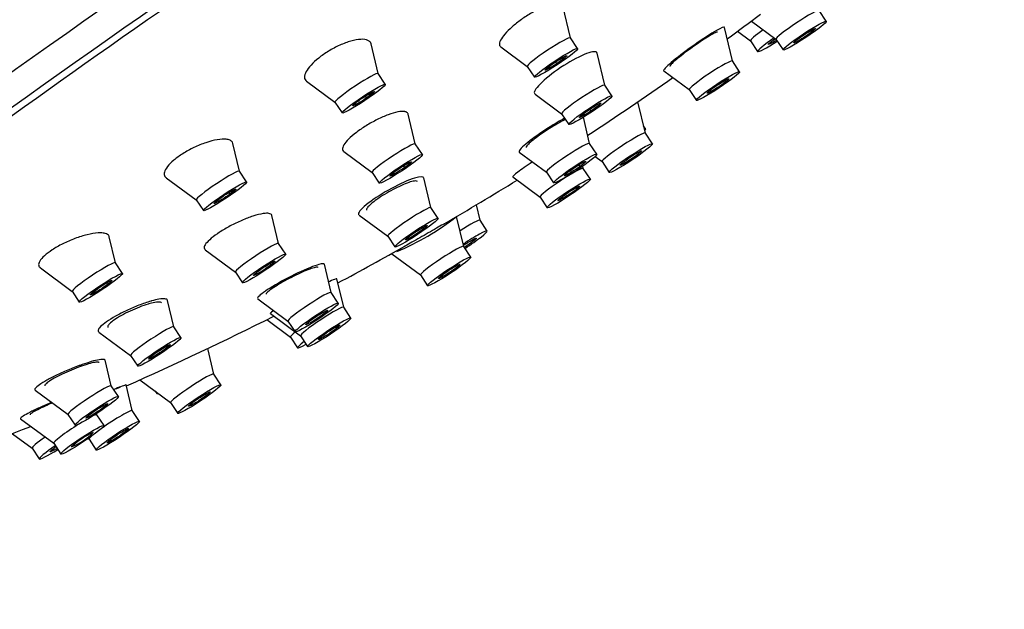
# Model space of a CAD drawing. Units: inches. Extents: x -438 to -51, y -64 to 511.
# Drawn here: x -110 to -72, y 96 to 119 of the extents above; entities that cross this region are included whole.
import ezdxf

# ---------------------------------------------------------------- set-up
doc = ezdxf.new("R2010")
doc.units = ezdxf.units.IN
for name, color, linetype in [('Default', 7, 'Continuous'), ('SDCBLC0004', 7, 'Continuous'), ('SDCBLC0005', 7, 'Continuous'), ('SDCBLC0006', 7, 'Continuous')]:
    doc.layers.add(name, color=color, linetype=linetype)

# ---------------------------------------------------------------- blocks, each defined once
blk = doc.blocks.new('SE3')
at = {"layer": 'SDCBLC0004', "color": 7, "linetype": 'Continuous', "ltscale": 25.4}
for p, q in [((-88.961, 118.164), (-89.254, 119.394)), ((-79.089, 118.801), (-79.364, 119.217)), ((-82.71, 117.271), (-83.019, 118.564)), ((-81.978, 118.811), (-81.031, 118.112)), ((-88.687, 117.75), (-88.961, 118.165)), ((-82.515, 118.419), (-82.014, 118.049)), ((-96.382, 116.785), (-96.655, 117.93)), ((-91.652, 117.815), (-90.629, 117.06)), ((-82.014, 118.05), (-81.739, 117.635)), ((-81.031, 118.113), (-80.757, 117.698)), ((-87.637, 116.339), (-87.931, 117.573)), ((-90.629, 117.062), (-90.354, 116.646)), ((-89.493, 117.165), (-89.54, 117.237)), ((-82.436, 116.857), (-82.711, 117.272)), ((-96.108, 116.371), (-96.383, 116.786)), ((-85.36, 116.892), (-84.378, 116.168)), ((-99.144, 116.488), (-98.05, 115.681)), ((-87.363, 115.925), (-87.637, 116.34)), ((-96.828, 115.844), (-96.873, 115.914)), ((-90.329, 115.992), (-89.305, 115.235)), ((-84.379, 116.169), (-84.104, 115.753)), ((-98.051, 115.682), (-97.776, 115.267)), ((-86.072, 114.492), (-86.359, 115.697)), ((-94.949, 114.076), (-95.221, 115.22)), ((-89.305, 115.237), (-89.03, 114.821)), ((-88.169, 115.34), (-88.216, 115.411)), ((-88.221, 114.089), (-88.463, 115.101)), ((-86.06, 114.65), (-86.137, 114.767)), ((-85.797, 114.078), (-86.072, 114.493)), ((-101.731, 113.019), (-101.986, 114.086)), ((-94.674, 113.661), (-94.949, 114.077)), ((-87.947, 113.675), (-88.222, 114.091)), ((-97.71, 113.779), (-96.617, 112.972)), ((-90.934, 113.757), (-89.889, 112.986)), ((-95.353, 113.164), (-95.396, 113.232)), ((-88.586, 113.205), (-88.627, 113.271)), ((-88.467, 113.128), (-88.489, 113.218)), ((-88.01, 113.588), (-87.74, 113.389)), ((-87.74, 113.39), (-87.465, 112.974)), ((-101.457, 112.605), (-101.732, 113.02)), ((-96.617, 112.973), (-96.342, 112.558)), ((-89.89, 112.987), (-89.615, 112.571)), ((-88.193, 112.714), (-88.468, 113.129)), ((-104.558, 112.77), (-103.399, 111.915)), ((-94.345, 111.616), (-94.619, 112.762)), ((-91.188, 112.801), (-90.135, 112.024)), ((-102.096, 112.135), (-102.137, 112.201)), ((-103.4, 111.916), (-103.125, 111.501)), ((-92.45, 111.128), (-92.592, 111.724)), ((-90.136, 112.025), (-89.861, 111.61)), ((-89.249, 111.973), (-89.288, 112.03)), ((-97.115, 111.325), (-96.013, 110.512)), ((-94.071, 111.202), (-94.346, 111.617)), ((-100.222, 110.236), (-100.478, 111.309)), ((-93.079, 110.122), (-93.353, 111.27)), ((-92.176, 110.713), (-92.451, 111.129)), ((-94.638, 110.785), (-94.673, 110.844)), ((-106.518, 109.49), (-106.757, 110.494)), ((-99.948, 109.822), (-100.223, 110.237)), ((-96.014, 110.513), (-95.739, 110.098)), ((-103.054, 109.991), (-101.89, 109.132)), ((-95.859, 109.838), (-94.747, 109.018)), ((-92.805, 109.707), (-93.08, 110.123)), ((-106.244, 109.076), (-106.519, 109.491)), ((-100.514, 109.405), (-100.549, 109.464)), ((-98.193, 108.344), (-98.452, 109.43)), ((-109.413, 109.292), (-108.186, 108.386)), ((-101.891, 109.133), (-101.616, 108.718)), ((-106.81, 108.66), (-106.845, 108.718)), ((-97.709, 107.773), (-97.97, 108.865)), ((-94.748, 109.019), (-94.473, 108.604)), ((-108.187, 108.388), (-107.912, 107.972)), ((-97.919, 107.93), (-98.194, 108.345)), ((-104.264, 107.02), (-104.507, 108.04)), ((-101.02, 108.096), (-99.861, 107.24)), ((-100.539, 107.527), (-99.377, 106.67)), ((-97.435, 107.359), (-97.71, 107.775)), ((-100.675, 107.296), (-99.764, 106.624)), ((-99.861, 107.242), (-99.587, 106.826)), ((-107.155, 106.819), (-105.932, 105.917)), ((-103.99, 106.606), (-104.265, 107.021)), ((-99.765, 106.625), (-99.49, 106.21)), ((-99.378, 106.671), (-99.103, 106.255)), ((-104.47, 106.258), (-104.495, 106.3)), ((-102.72, 105.198), (-102.955, 106.184)), ((-106.68, 104.744), (-106.915, 105.73)), ((-105.933, 105.918), (-105.658, 105.502)), ((-105.578, 104.973), (-104.388, 104.095)), ((-102.446, 104.784), (-102.721, 105.199)), ((-109.61, 104.571), (-108.348, 103.64)), ((-106.406, 104.33), (-106.681, 104.745)), ((-105.868, 103.786), (-106.104, 104.777)), ((-104.982, 104.533), (-104.927, 104.45)), ((-105.594, 103.372), (-105.869, 103.787)), ((-104.389, 104.096), (-104.114, 103.68)), ((-110.177, 103.468), (-108.901, 102.526)), ((-108.349, 103.641), (-108.074, 103.226)), ((-107.233, 103.629), (-107.243, 103.673)), ((-106.958, 103.215), (-107.233, 103.631)), ((-110.493, 102.898), (-109.732, 102.336)), ((-107.572, 102.709), (-107.536, 102.682)), ((-107.537, 102.683), (-107.262, 102.268)), ((-109.733, 102.338), (-109.458, 101.922)), ((-108.901, 102.527), (-108.626, 102.111))]:
    blk.add_line(p, q, dxfattribs=at)
for centre, radius, start, end in [((-99.432, 118.996), 9.826, 292.5858, 308.2033), ((-109.212, 104.804), 2.617, 292.5286, 314.5586), ((-106.373, 100.522), 2.617, 112.5286, 134.5586)]:
    blk.add_arc(centre, radius, start, end, dxfattribs=at)
for centre, major_axis, start_param, end_param in [((-80.198, 118.665), (-0.834, -0.552), 3.141593, 6.283185), ((-89.795, 117.613), (-0.834, -0.552), 3.141593, 6.283185), ((-81.18, 118.602), (-0.834, -0.552), 5.074714, 6.283185), ((-80.906, 118.186), (0.834, 0.552), 1.745619, 4.566299), ((-83.545, 116.721), (-0.834, -0.552), 3.141593, 6.283185), ((-97.217, 116.234), (-0.834, -0.552), 3.141593, 6.283185), ((-88.471, 115.788), (-0.834, -0.552), 3.141593, 6.283185), ((-86.906, 113.942), (-0.834, -0.552), 3.141593, 6.283185), ((-86.893, 114.098), (0.834, 0.552), 0, 0.29234), ((-86.893, 114.098), (0.834, 0.552), 5.928108, 6.283185), ((-95.783, 113.525), (-0.834, -0.552), 3.141593, 6.283185), ((-89.056, 113.539), (-0.834, -0.552), 3.141593, 6.283185), ((-102.566, 112.468), (-0.834, -0.552), 3.141593, 6.283185), ((-89.302, 112.577), (-0.834, -0.552), 3.141593, 6.283185), ((-95.18, 111.065), (-0.834, -0.552), 3.141593, 6.283185), ((-93.285, 110.577), (-0.834, -0.552), 3.141593, 4.580401), ((-93.01, 110.161), (0.834, 0.552), 0, 1.621054), ((-93.01, 110.161), (0.834, 0.552), 4.632646, 6.283185), ((-101.057, 109.685), (-0.834, -0.552), 3.141593, 6.283185), ((-93.914, 109.571), (-0.834, -0.552), 3.141593, 6.283185), ((-107.353, 108.939), (-0.834, -0.552), 3.141593, 6.283185), ((-99.027, 107.793), (-0.834, -0.552), 3.141593, 6.283185), ((-98.544, 107.223), (-0.834, -0.552), 3.141593, 6.283185), ((-105.099, 106.47), (-0.834, -0.552), 3.141593, 6.283185), ((-98.931, 107.177), (-0.834, -0.552), 5.535078, 6.283185), ((-98.656, 106.762), (0.834, 0.552), 2.280869, 4.002316), ((-103.555, 104.648), (-0.834, -0.552), 3.141593, 6.283185), ((-107.515, 104.193), (-0.834, -0.552), 3.141593, 6.283185), ((-104.093, 105.002), (0.834, 0.552), 2.901584, 3.444339), ((-106.703, 103.235), (-0.834, -0.552), 3.141593, 5.090156), ((-108.067, 103.079), (-0.834, -0.552), 3.141593, 3.656213), ((-108.067, 103.079), (-0.834, -0.552), 4.505469, 6.283185), ((-108.899, 102.889), (-0.834, -0.552), 5.06131, 6.283185), ((-106.703, 103.235), (-0.834, -0.552), 5.738811, 6.283185), ((-108.624, 102.474), (0.834, 0.552), 1.774044, 4.509141)]:
    blk.add_ellipse(centre, major_axis=major_axis, ratio=0.085853, start_param=start_param, end_param=end_param, dxfattribs=at)
for centre in [(-79.923, 118.249), (-89.52, 117.198), (-83.27, 116.305), (-96.942, 115.819), (-88.196, 115.373), (-86.631, 113.526), (-95.508, 113.11), (-88.781, 113.123), (-102.291, 112.053), (-89.027, 112.162), (-94.905, 110.65), (-100.782, 109.27), (-93.639, 109.156), (-107.078, 108.524), (-98.753, 107.378), (-98.269, 106.807), (-104.824, 106.054), (-103.28, 104.232), (-107.24, 103.778), (-106.428, 102.82), (-107.792, 102.663)]:
    blk.add_ellipse(centre, major_axis=(0.834, 0.552), ratio=0.085853, dxfattribs=at)
for points, knots in [([(-89.255, 119.397), (-89.256, 119.402), (-89.258, 119.408), (-89.26, 119.413), (-89.261, 119.416), (-89.263, 119.42), (-89.264, 119.423), (-89.287, 119.468), (-89.338, 119.494), (-89.414, 119.501), (-89.484, 119.506), (-89.576, 119.495), (-89.684, 119.467), (-89.79, 119.439), (-89.914, 119.395), (-90.045, 119.337), (-90.174, 119.28), (-90.313, 119.208), (-90.451, 119.128), (-90.587, 119.05), (-90.725, 118.961), (-90.854, 118.869), (-90.982, 118.777), (-91.104, 118.681), (-91.211, 118.587), (-91.319, 118.492), (-91.414, 118.398), (-91.489, 118.311), (-91.565, 118.223), (-91.623, 118.14), (-91.659, 118.069), (-91.695, 117.997), (-91.708, 117.934), (-91.698, 117.888), (-91.696, 117.877), (-91.693, 117.867), (-91.688, 117.858), (-91.681, 117.844), (-91.672, 117.832), (-91.66, 117.822)], [0.4708814, 0.4708814, 0.4708814, 0.4708814, 0.4775252, 0.4775252, 0.4775252, 0.4817934, 0.4817934, 0.4817934, 0.541901, 0.541901, 0.541901, 0.597239, 0.597239, 0.597239, 0.6519033, 0.6519033, 0.6519033, 0.7054716, 0.7054716, 0.7054716, 0.758025, 0.758025, 0.758025, 0.8100911, 0.8100911, 0.8100911, 0.862382, 0.862382, 0.862382, 0.9154986, 0.9154986, 0.9154986, 0.9697013, 0.9697013, 0.9697013, 0.9818598, 0.9818598, 0.9818598, 1, 1, 1, 1]), ([(-83.02, 118.57), (-83.028, 118.599), (-83.14, 118.554), (-83.542, 118.323), (-83.843, 118.128), (-84.457, 117.696), (-84.768, 117.462), (-85.216, 117.093), (-85.355, 116.957), (-85.369, 116.903), (-85.368, 116.898), (-85.364, 116.895)], [0.385247, 0.385247, 0.385247, 0.385247, 0.5, 0.5, 0.625, 0.625, 0.75, 0.75, 0.875, 0.875, 0.8944619, 0.8944619, 0.8944619, 0.8944619]), ([(-80.19, 118.114), (-80.106, 118.177), (-79.881, 118.333), (-79.567, 118.519), (-79.462, 118.546), (-79.571, 118.449), (-79.655, 118.385)], [0, 0, 0, 0, 0.250001, 0.500001, 0.750002, 1, 1, 1, 1]), ([(-79.655, 118.385), (-79.739, 118.322), (-79.964, 118.165), (-80.278, 117.98), (-80.384, 117.953), (-80.274, 118.05), (-80.19, 118.114)], [0, 0, 0, 0, 0.250002, 0.500001, 0.750001, 1, 1, 1, 1]), ([(-96.656, 117.93), (-96.656, 117.932), (-96.656, 117.934), (-96.657, 117.936), (-96.668, 117.976), (-96.69, 118.01), (-96.724, 118.036), (-96.739, 118.048), (-96.756, 118.058), (-96.774, 118.067), (-96.842, 118.098), (-96.937, 118.112), (-97.051, 118.106), (-97.16, 118.1), (-97.29, 118.077), (-97.43, 118.037), (-97.566, 117.999), (-97.715, 117.944), (-97.865, 117.876), (-98.009, 117.811), (-98.158, 117.733), (-98.297, 117.648), (-98.432, 117.566), (-98.562, 117.476), (-98.676, 117.385), (-98.789, 117.296), (-98.89, 117.203), (-98.972, 117.115), (-99.054, 117.026), (-99.119, 116.938), (-99.161, 116.86), (-99.205, 116.778), (-99.226, 116.704), (-99.224, 116.642), (-99.222, 116.578), (-99.194, 116.525), (-99.144, 116.488)], [0.427688, 0.427688, 0.427688, 0.427688, 0.4293481, 0.4293481, 0.4293481, 0.4674969, 0.4674969, 0.4674969, 0.4838429, 0.4838429, 0.4838429, 0.5435399, 0.5435399, 0.5435399, 0.6005144, 0.6005144, 0.6005144, 0.6559555, 0.6559555, 0.6559555, 0.709093, 0.709093, 0.709093, 0.7602811, 0.7602811, 0.7602811, 0.8107078, 0.8107078, 0.8107078, 0.8617719, 0.8617719, 0.8617719, 0.9145638, 0.9145638, 0.9145638, 0.9694901, 0.9694901, 0.9694901, 0.9694901]), ([(-81.012, 118.067), (-81.032, 118.055), (-81.155, 117.979), (-81.335, 117.884), (-81.331, 117.93), (-81.162, 118.061), (-81.061, 118.132)], [0.2034518, 0.2034518, 0.2034518, 0.2034518, 0.2500021, 0.5000014, 0.7500007, 1, 1, 1, 1]), ([(-87.932, 117.576), (-87.934, 117.587), (-87.939, 117.596), (-87.998, 117.659), (-88.178, 117.628), (-88.692, 117.411), (-89.027, 117.224), (-89.655, 116.804), (-89.945, 116.573), (-90.317, 116.194), (-90.392, 116.056), (-90.337, 115.998), (-90.334, 115.995), (-90.331, 115.993)], [0.1079835, 0.1079835, 0.1079835, 0.1079835, 0.125, 0.125, 0.25, 0.25, 0.375, 0.375, 0.5, 0.5, 0.625, 0.625, 0.6311355, 0.6311355, 0.6311355, 0.6311355]), ([(-89.548, 117.231), (-89.44, 117.303), (-89.216, 117.44), (-89.059, 117.504), (-89.172, 117.389), (-89.384, 117.237), (-89.493, 117.165)], [0, 0, 0, 0, 0.250002, 0.500001, 0.750001, 1, 1, 1, 1]), ([(-89.493, 117.165), (-89.601, 117.093), (-89.825, 116.956), (-89.982, 116.892), (-89.869, 117.007), (-89.657, 117.159), (-89.548, 117.231)], [0, 0, 0, 0, 0.250001, 0.500001, 0.750002, 1, 1, 1, 1]), ([(-82.853, 116.577), (-82.857, 116.56), (-82.955, 116.469), (-83.287, 116.237), (-83.609, 116.044), (-83.691, 116.018), (-83.687, 116.034)], [0, 0, 0, 0, 0.250002, 0.500001, 0.750001, 1, 1, 1, 1]), ([(-83.687, 116.034), (-83.683, 116.05), (-83.584, 116.141), (-83.252, 116.374), (-82.931, 116.566), (-82.848, 116.593), (-82.853, 116.577)], [0, 0, 0, 0, 0.250001, 0.500001, 0.750002, 1, 1, 1, 1]), ([(-97.056, 115.793), (-96.951, 115.866), (-96.717, 116.016), (-96.497, 116.126), (-96.538, 116.056), (-96.723, 115.916), (-96.828, 115.844)], [0, 0, 0, 0, 0.250002, 0.500001, 0.750001, 1, 1, 1, 1]), ([(-96.828, 115.844), (-96.933, 115.771), (-97.168, 115.621), (-97.387, 115.512), (-97.346, 115.582), (-97.161, 115.721), (-97.056, 115.793)], [0, 0, 0, 0, 0.250001, 0.500001, 0.750002, 1, 1, 1, 1]), ([(-88.224, 115.406), (-88.116, 115.478), (-87.892, 115.615), (-87.735, 115.679), (-87.848, 115.564), (-88.06, 115.412), (-88.169, 115.34)], [0, 0, 0, 0, 0.250002, 0.500001, 0.750001, 1, 1, 1, 1]), ([(-95.222, 115.223), (-95.225, 115.233), (-95.228, 115.242), (-95.233, 115.25), (-95.25, 115.281), (-95.283, 115.303), (-95.331, 115.315), (-95.336, 115.316), (-95.341, 115.317), (-95.346, 115.318), (-95.414, 115.332), (-95.511, 115.327), (-95.626, 115.304), (-95.733, 115.283), (-95.859, 115.246), (-95.994, 115.196), (-96.126, 115.147), (-96.272, 115.083), (-96.417, 115.011), (-96.559, 114.94), (-96.705, 114.859), (-96.843, 114.774), (-96.978, 114.691), (-97.108, 114.601), (-97.223, 114.514), (-97.337, 114.427), (-97.439, 114.34), (-97.52, 114.259), (-97.602, 114.177), (-97.665, 114.1), (-97.706, 114.033), (-97.747, 113.965), (-97.765, 113.906), (-97.76, 113.861), (-97.757, 113.828), (-97.741, 113.802), (-97.715, 113.783)], [0.421389, 0.421389, 0.421389, 0.421389, 0.4331088, 0.4331088, 0.4331088, 0.4775252, 0.4775252, 0.4775252, 0.4817934, 0.4817934, 0.4817934, 0.541901, 0.541901, 0.541901, 0.597239, 0.597239, 0.597239, 0.6519033, 0.6519033, 0.6519033, 0.7054716, 0.7054716, 0.7054716, 0.758025, 0.758025, 0.758025, 0.8100911, 0.8100911, 0.8100911, 0.862382, 0.862382, 0.862382, 0.9154986, 0.9154986, 0.9154986, 0.9529777, 0.9529777, 0.9529777, 0.9529777]), ([(-88.169, 115.34), (-88.277, 115.268), (-88.501, 115.131), (-88.658, 115.067), (-88.545, 115.182), (-88.333, 115.334), (-88.224, 115.406)], [0, 0, 0, 0, 0.250001, 0.500001, 0.750002, 1, 1, 1, 1]), ([(-89.18, 115.064), (-89.249, 115.027), (-89.321, 114.987), (-89.701, 114.766), (-90.042, 114.546), (-90.597, 114.146), (-90.81, 113.968), (-90.942, 113.808), (-90.954, 113.773), (-90.935, 113.759)], [0.2197676, 0.2197676, 0.2197676, 0.2197676, 0.25, 0.25, 0.375, 0.375, 0.5, 0.5, 0.5633238, 0.5633238, 0.5633238, 0.5633238]), ([(-101.987, 114.089), (-101.995, 114.123), (-102.013, 114.153), (-102.04, 114.177), (-102.071, 114.204), (-102.114, 114.224), (-102.167, 114.238), (-102.19, 114.244), (-102.215, 114.248), (-102.241, 114.251), (-102.337, 114.262), (-102.459, 114.256), (-102.596, 114.233), (-102.727, 114.211), (-102.875, 114.172), (-103.029, 114.121), (-103.178, 114.07), (-103.337, 114.005), (-103.49, 113.932), (-103.637, 113.861), (-103.784, 113.78), (-103.918, 113.696), (-104.046, 113.615), (-104.165, 113.529), (-104.266, 113.445), (-104.365, 113.362), (-104.447, 113.278), (-104.508, 113.201), (-104.57, 113.124), (-104.61, 113.05), (-104.627, 112.987), (-104.645, 112.921), (-104.638, 112.864), (-104.609, 112.82), (-104.597, 112.804), (-104.582, 112.788), (-104.564, 112.775)], [0.3950276, 0.3950276, 0.3950276, 0.3950276, 0.4293481, 0.4293481, 0.4293481, 0.4674969, 0.4674969, 0.4674969, 0.4838429, 0.4838429, 0.4838429, 0.5435399, 0.5435399, 0.5435399, 0.6005144, 0.6005144, 0.6005144, 0.6559555, 0.6559555, 0.6559555, 0.709093, 0.709093, 0.709093, 0.7602811, 0.7602811, 0.7602811, 0.8107078, 0.8107078, 0.8107078, 0.8617719, 0.8617719, 0.8617719, 0.9145638, 0.9145638, 0.9145638, 0.9348722, 0.9348722, 0.9348722, 0.9348722]), ([(-86.659, 113.559), (-86.551, 113.631), (-86.327, 113.768), (-86.17, 113.832), (-86.283, 113.717), (-86.495, 113.565), (-86.603, 113.493)], [0, 0, 0, 0, 0.250001, 0.500001, 0.750002, 1, 1, 1, 1]), ([(-95.664, 113.056), (-95.563, 113.127), (-95.326, 113.281), (-95.079, 113.412), (-95.083, 113.366), (-95.252, 113.235), (-95.353, 113.164)], [0, 0, 0, 0, 0.250002, 0.500001, 0.750001, 1, 1, 1, 1]), ([(-90.432, 113.376), (-90.66, 113.225), (-90.858, 113.088), (-91.137, 112.879), (-91.205, 112.815), (-91.191, 112.804)], [0.0282143, 0.0282143, 0.0282143, 0.0282143, 0.125, 0.125, 0.2266208, 0.2266208, 0.2266208, 0.2266208]), ([(-88.976, 113.041), (-88.88, 113.11), (-88.645, 113.267), (-88.372, 113.418), (-88.339, 113.396), (-88.49, 113.275), (-88.586, 113.205)], [0, 0, 0, 0, 0.250002, 0.500001, 0.750001, 1, 1, 1, 1]), ([(-86.603, 113.493), (-86.712, 113.421), (-86.936, 113.284), (-87.093, 113.22), (-86.98, 113.336), (-86.768, 113.487), (-86.659, 113.559)], [0, 0, 0, 0, 0.250002, 0.500001, 0.750001, 1, 1, 1, 1]), ([(-95.353, 113.164), (-95.454, 113.092), (-95.691, 112.938), (-95.938, 112.807), (-95.934, 112.853), (-95.765, 112.984), (-95.664, 113.056)], [0, 0, 0, 0, 0.250001, 0.500001, 0.750002, 1, 1, 1, 1]), ([(-88.586, 113.205), (-88.683, 113.136), (-88.918, 112.979), (-89.191, 112.829), (-89.223, 112.851), (-89.073, 112.972), (-88.976, 113.041)], [0, 0, 0, 0, 0.250001, 0.500001, 0.750002, 1, 1, 1, 1]), ([(-94.617, 112.743), (-94.614, 112.821), (-94.746, 112.823), (-95.207, 112.681), (-95.533, 112.536), (-96.193, 112.18), (-96.526, 111.969), (-97, 111.605), (-97.14, 111.453), (-97.144, 111.356), (-97.137, 111.342), (-97.123, 111.332)], [0, 0, 0, 0, 0.125, 0.125, 0.25, 0.25, 0.375, 0.375, 0.5, 0.5, 0.5297837, 0.5297837, 0.5297837, 0.5297837]), ([(-102.096, 112.135), (-102.193, 112.066), (-102.428, 111.909), (-102.701, 111.758), (-102.733, 111.78), (-102.583, 111.901), (-102.486, 111.97)], [0, 0, 0, 0, 0.250001, 0.500001, 0.750002, 1, 1, 1, 1]), ([(-102.486, 111.97), (-102.39, 112.04), (-102.155, 112.197), (-101.882, 112.347), (-101.849, 112.325), (-102, 112.204), (-102.096, 112.135)], [0, 0, 0, 0, 0.250002, 0.500001, 0.750001, 1, 1, 1, 1]), ([(-89.249, 111.973), (-89.342, 111.919), (-89.478, 111.854), (-89.419, 111.936), (-89.13, 112.15), (-88.897, 112.298), (-88.805, 112.351)], [0, 0, 0, 0, 0.250002, 0.500001, 0.750001, 1, 1, 1, 1]), ([(-88.805, 112.351), (-88.712, 112.404), (-88.576, 112.47), (-88.635, 112.388), (-88.924, 112.174), (-89.157, 112.026), (-89.249, 111.973)], [0, 0, 0, 0, 0.250001, 0.500001, 0.750002, 1, 1, 1, 1]), ([(-100.478, 111.311), (-100.479, 111.315), (-100.481, 111.32), (-100.483, 111.324), (-100.498, 111.36), (-100.538, 111.383), (-100.6, 111.392), (-100.651, 111.4), (-100.718, 111.399), (-100.797, 111.389), (-100.805, 111.388), (-100.813, 111.387), (-100.821, 111.385), (-100.93, 111.369), (-101.065, 111.336), (-101.211, 111.289), (-101.345, 111.245), (-101.494, 111.189), (-101.643, 111.124), (-101.791, 111.06), (-101.945, 110.986), (-102.091, 110.908), (-102.234, 110.831), (-102.373, 110.749), (-102.497, 110.668), (-102.619, 110.589), (-102.729, 110.508), (-102.818, 110.433), (-102.907, 110.359), (-102.977, 110.288), (-103.024, 110.227), (-103.071, 110.166), (-103.096, 110.112), (-103.096, 110.07), (-103.097, 110.039), (-103.084, 110.014), (-103.059, 109.995)], [0.3729883, 0.3729883, 0.3729883, 0.3729883, 0.379646, 0.379646, 0.379646, 0.4331088, 0.4331088, 0.4331088, 0.4775252, 0.4775252, 0.4775252, 0.4817934, 0.4817934, 0.4817934, 0.541901, 0.541901, 0.541901, 0.597239, 0.597239, 0.597239, 0.6519033, 0.6519033, 0.6519033, 0.7054716, 0.7054716, 0.7054716, 0.758025, 0.758025, 0.758025, 0.8100911, 0.8100911, 0.8100911, 0.862382, 0.862382, 0.862382, 0.9011485, 0.9011485, 0.9011485, 0.9011485]), ([(-95.173, 110.514), (-95.089, 110.577), (-94.864, 110.734), (-94.55, 110.919), (-94.444, 110.946), (-94.554, 110.849), (-94.638, 110.785)], [0, 0, 0, 0, 0.250002, 0.500001, 0.750001, 1, 1, 1, 1]), ([(-106.758, 110.496), (-106.761, 110.508), (-106.765, 110.518), (-106.77, 110.528), (-106.793, 110.571), (-106.842, 110.603), (-106.911, 110.622), (-106.961, 110.635), (-107.023, 110.642), (-107.094, 110.643), (-107.124, 110.643), (-107.156, 110.642), (-107.19, 110.64), (-107.312, 110.633), (-107.456, 110.609), (-107.611, 110.571), (-107.759, 110.534), (-107.92, 110.484), (-108.082, 110.424), (-108.238, 110.365), (-108.4, 110.295), (-108.55, 110.219), (-108.695, 110.147), (-108.835, 110.067), (-108.956, 109.988), (-109.073, 109.911), (-109.176, 109.833), (-109.258, 109.758), (-109.338, 109.685), (-109.399, 109.614), (-109.436, 109.551), (-109.473, 109.488), (-109.487, 109.43), (-109.478, 109.384), (-109.471, 109.349), (-109.451, 109.32), (-109.419, 109.297)], [0.3636059, 0.3636059, 0.3636059, 0.3636059, 0.3759844, 0.3759844, 0.3759844, 0.4293481, 0.4293481, 0.4293481, 0.4674969, 0.4674969, 0.4674969, 0.4838429, 0.4838429, 0.4838429, 0.5435399, 0.5435399, 0.5435399, 0.6005144, 0.6005144, 0.6005144, 0.6559555, 0.6559555, 0.6559555, 0.709093, 0.709093, 0.709093, 0.7602811, 0.7602811, 0.7602811, 0.8107078, 0.8107078, 0.8107078, 0.8617719, 0.8617719, 0.8617719, 0.8996405, 0.8996405, 0.8996405, 0.8996405]), ([(-94.638, 110.785), (-94.721, 110.722), (-94.947, 110.566), (-95.261, 110.381), (-95.366, 110.353), (-95.257, 110.451), (-95.173, 110.514)], [0, 0, 0, 0, 0.250001, 0.500001, 0.750002, 1, 1, 1, 1]), ([(-92.908, 110.278), (-92.802, 110.344), (-92.613, 110.451), (-92.561, 110.441), (-92.76, 110.278), (-92.965, 110.139), (-93.053, 110.082)], [0, 0, 0, 0, 0.2500007, 0.5000014, 0.7500021, 0.9544294, 0.9544294, 0.9544294, 0.9544294]), ([(-101.049, 109.134), (-100.965, 109.197), (-100.74, 109.354), (-100.426, 109.539), (-100.321, 109.566), (-100.43, 109.469), (-100.514, 109.405)], [0, 0, 0, 0, 0.250002, 0.500001, 0.750001, 1, 1, 1, 1]), ([(-98.664, 109.425), (-98.852, 109.373), (-99.15, 109.252), (-99.809, 108.938), (-100.166, 108.748), (-100.731, 108.407), (-100.939, 108.257), (-101.037, 108.137), (-101.042, 108.113), (-101.025, 108.101)], [0, 0, 0, 0, 0.125, 0.125, 0.25, 0.25, 0.375, 0.375, 0.4269296, 0.4269296, 0.4269296, 0.4269296]), ([(-93.417, 109.345), (-93.324, 109.398), (-93.188, 109.464), (-93.247, 109.382), (-93.536, 109.167), (-93.769, 109.02), (-93.861, 108.967)], [0, 0, 0, 0, 0.250001, 0.500001, 0.750002, 1, 1, 1, 1]), ([(-100.514, 109.405), (-100.598, 109.342), (-100.823, 109.186), (-101.137, 109.001), (-101.242, 108.973), (-101.133, 109.071), (-101.049, 109.134)], [0, 0, 0, 0, 0.250001, 0.500001, 0.750002, 1, 1, 1, 1]), ([(-93.861, 108.967), (-93.954, 108.913), (-94.09, 108.848), (-94.031, 108.929), (-93.742, 109.144), (-93.509, 109.291), (-93.417, 109.345)], [0, 0, 0, 0, 0.250002, 0.500001, 0.750001, 1, 1, 1, 1]), ([(-106.81, 108.66), (-106.894, 108.596), (-107.12, 108.44), (-107.433, 108.255), (-107.539, 108.227), (-107.429, 108.325), (-107.345, 108.388)], [0, 0, 0, 0, 0.250001, 0.500001, 0.750002, 1, 1, 1, 1]), ([(-107.345, 108.388), (-107.262, 108.452), (-107.036, 108.608), (-106.722, 108.793), (-106.617, 108.821), (-106.726, 108.723), (-106.81, 108.66)], [0, 0, 0, 0, 0.250002, 0.500001, 0.750001, 1, 1, 1, 1]), ([(-97.971, 108.866), (-97.973, 108.874), (-98.003, 108.869), (-98.123, 108.826), (-98.214, 108.787), (-98.329, 108.735)], [0.8173554, 0.8173554, 0.8173554, 0.8173554, 0.875, 0.875, 0.9362136, 0.9362136, 0.9362136, 0.9362136]), ([(-104.507, 108.04), (-104.508, 108.041), (-104.508, 108.042), (-104.508, 108.043), (-104.517, 108.073), (-104.551, 108.092), (-104.606, 108.099), (-104.663, 108.106), (-104.744, 108.101), (-104.842, 108.084), (-104.924, 108.07), (-105.019, 108.048), (-105.123, 108.018), (-105.133, 108.015), (-105.143, 108.012), (-105.154, 108.009), (-105.295, 107.968), (-105.456, 107.912), (-105.62, 107.848), (-105.771, 107.789), (-105.929, 107.721), (-106.08, 107.65), (-106.23, 107.579), (-106.378, 107.503), (-106.511, 107.428), (-106.642, 107.355), (-106.761, 107.281), (-106.86, 107.212), (-106.957, 107.145), (-107.036, 107.081), (-107.091, 107.026), (-107.145, 106.971), (-107.177, 106.924), (-107.184, 106.887), (-107.189, 106.86), (-107.181, 106.839), (-107.16, 106.823)], [0.3255975, 0.3255975, 0.3255975, 0.3255975, 0.3271297, 0.3271297, 0.3271297, 0.379646, 0.379646, 0.379646, 0.4331088, 0.4331088, 0.4331088, 0.4775252, 0.4775252, 0.4775252, 0.4817934, 0.4817934, 0.4817934, 0.541901, 0.541901, 0.541901, 0.597239, 0.597239, 0.597239, 0.6519033, 0.6519033, 0.6519033, 0.7054716, 0.7054716, 0.7054716, 0.758025, 0.758025, 0.758025, 0.8100911, 0.8100911, 0.8100911, 0.8486378, 0.8486378, 0.8486378, 0.8486378]), ([(-100.418, 107.636), (-100.426, 107.631), (-100.433, 107.626), (-100.518, 107.57), (-100.553, 107.54), (-100.543, 107.532)], [0.24346126, 0.24346126, 0.24346126, 0.24346126, 0.25, 0.25, 0.32306201, 0.32306201, 0.32306201, 0.32306201]), ([(-98.348, 107.63), (-98.374, 107.6), (-98.515, 107.484), (-98.866, 107.249), (-99.15, 107.089), (-99.184, 107.095), (-99.158, 107.125)], [0, 0, 0, 0, 0.250001, 0.500001, 0.750002, 1, 1, 1, 1]), ([(-99.158, 107.125), (-99.131, 107.156), (-98.99, 107.272), (-98.639, 107.507), (-98.355, 107.667), (-98.321, 107.661), (-98.348, 107.63)], [0, 0, 0, 0, 0.250002, 0.500001, 0.750001, 1, 1, 1, 1]), ([(-98.657, 106.534), (-98.697, 106.52), (-98.694, 106.551), (-98.441, 106.747), (-98.087, 106.979), (-97.922, 107.066), (-97.881, 107.08)], [0, 0, 0, 0, 0.250002, 0.500001, 0.750001, 1, 1, 1, 1]), ([(-97.881, 107.08), (-97.841, 107.094), (-97.844, 107.063), (-98.097, 106.867), (-98.451, 106.636), (-98.616, 106.548), (-98.657, 106.534)], [0, 0, 0, 0, 0.250001, 0.500001, 0.750002, 1, 1, 1, 1]), ([(-104.47, 106.258), (-104.528, 106.209), (-104.721, 106.066), (-105.07, 105.845), (-105.275, 105.746), (-105.236, 105.801), (-105.178, 105.85)], [0, 0, 0, 0, 0.250001, 0.500001, 0.750002, 1, 1, 1, 1]), ([(-105.178, 105.85), (-105.119, 105.899), (-104.927, 106.042), (-104.578, 106.264), (-104.373, 106.362), (-104.412, 106.308), (-104.47, 106.258)], [0, 0, 0, 0, 0.250002, 0.500001, 0.750001, 1, 1, 1, 1]), ([(-106.915, 105.731), (-106.92, 105.751), (-106.946, 105.763), (-106.992, 105.765), (-107.042, 105.767), (-107.116, 105.758), (-107.208, 105.739), (-107.302, 105.719), (-107.417, 105.689), (-107.543, 105.649), (-107.649, 105.616), (-107.765, 105.577), (-107.885, 105.533), (-107.896, 105.529), (-107.908, 105.525), (-107.92, 105.521), (-108.082, 105.461), (-108.255, 105.391), (-108.422, 105.319), (-108.576, 105.253), (-108.73, 105.182), (-108.87, 105.113), (-109.009, 105.045), (-109.138, 104.976), (-109.246, 104.913), (-109.352, 104.852), (-109.441, 104.794), (-109.505, 104.745), (-109.568, 104.697), (-109.608, 104.656), (-109.623, 104.626), (-109.633, 104.604), (-109.631, 104.587), (-109.616, 104.576)], [0.2789255, 0.2789255, 0.2789255, 0.2789255, 0.3271297, 0.3271297, 0.3271297, 0.379646, 0.379646, 0.379646, 0.4331088, 0.4331088, 0.4331088, 0.4775252, 0.4775252, 0.4775252, 0.4817934, 0.4817934, 0.4817934, 0.541901, 0.541901, 0.541901, 0.597239, 0.597239, 0.597239, 0.6519033, 0.6519033, 0.6519033, 0.7054716, 0.7054716, 0.7054716, 0.758025, 0.758025, 0.758025, 0.7957227, 0.7957227, 0.7957227, 0.7957227]), ([(-106.105, 104.779), (-106.106, 104.782), (-106.118, 104.78), (-106.142, 104.772), (-106.177, 104.762), (-106.237, 104.74), (-106.317, 104.709), (-106.389, 104.681), (-106.48, 104.645), (-106.582, 104.604)], [0.1864766, 0.1864766, 0.1864766, 0.1864766, 0.222723, 0.222723, 0.222723, 0.2750542, 0.2750542, 0.2750542, 0.3223929, 0.3223929, 0.3223929, 0.3223929]), ([(-102.959, 104.475), (-102.889, 104.51), (-102.819, 104.529), (-102.983, 104.382), (-103.321, 104.148), (-103.531, 104.025), (-103.601, 103.989)], [0, 0, 0, 0, 0.250001, 0.500001, 0.750002, 1, 1, 1, 1]), ([(-108.981, 104.107), (-109.105, 104.055), (-109.228, 104.001), (-109.344, 103.949), (-109.488, 103.884), (-109.624, 103.82), (-109.74, 103.762), (-109.854, 103.705), (-109.953, 103.652), (-110.027, 103.609), (-110.099, 103.567), (-110.149, 103.532), (-110.172, 103.508), (-110.189, 103.491), (-110.192, 103.479), (-110.184, 103.473)], [0.4975589, 0.4975589, 0.4975589, 0.4975589, 0.541901, 0.541901, 0.541901, 0.597239, 0.597239, 0.597239, 0.6519033, 0.6519033, 0.6519033, 0.7054716, 0.7054716, 0.7054716, 0.7426154, 0.7426154, 0.7426154, 0.7426154]), ([(-103.601, 103.989), (-103.67, 103.954), (-103.741, 103.936), (-103.576, 104.082), (-103.238, 104.316), (-103.029, 104.44), (-102.959, 104.475)], [0, 0, 0, 0, 0.250002, 0.500001, 0.750001, 1, 1, 1, 1]), ([(-106.835, 104.03), (-106.861, 104), (-107.003, 103.884), (-107.353, 103.648), (-107.637, 103.488), (-107.671, 103.495), (-107.645, 103.525)], [0, 0, 0, 0, 0.250001, 0.500001, 0.750002, 1, 1, 1, 1]), ([(-107.645, 103.525), (-107.618, 103.556), (-107.477, 103.671), (-107.126, 103.907), (-106.842, 104.067), (-106.808, 104.061), (-106.835, 104.03)], [0, 0, 0, 0, 0.250002, 0.500001, 0.750001, 1, 1, 1, 1]), ([(-106.816, 102.547), (-106.856, 102.533), (-106.853, 102.564), (-106.6, 102.76), (-106.246, 102.991), (-106.081, 103.079), (-106.04, 103.093)], [0, 0, 0, 0, 0.250002, 0.500001, 0.750001, 1, 1, 1, 1]), ([(-106.04, 103.093), (-106, 103.107), (-106.003, 103.076), (-106.256, 102.88), (-106.61, 102.648), (-106.775, 102.561), (-106.816, 102.547)], [0, 0, 0, 0, 0.250001, 0.500001, 0.750002, 1, 1, 1, 1]), ([(-108.915, 102.247), (-108.993, 102.205), (-109.087, 102.17), (-108.982, 102.271), (-108.856, 102.365), (-108.816, 102.394)], [0, 0, 0, 0, 0.2500021, 0.5000014, 0.602428, 0.602428, 0.602428, 0.602428])]:
    blk.add_open_spline(points, degree=3, knots=knots, dxfattribs=at)
for points in [[(-93.089, 110.16), (-93.029, 110.201), (-92.967, 110.241), (-92.908, 110.278)], [(-98.453, 109.432), (-98.461, 109.463), (-98.533, 109.462), (-98.664, 109.425)], [(-108.772, 102.329), (-108.825, 102.297), (-108.874, 102.268), (-108.915, 102.247)]]:
    blk.add_open_spline(points, degree=3, dxfattribs=at)
at = {"layer": 'SDCBLC0005', "color": 7, "linetype": 'Continuous', "ltscale": 25.4}
for start, end in [(306.14428, 306.87734), (303.14474, 304.96587), (300.16206, 301.6663), (298.0127, 299.37525), (293.85112, 296.73521), (289.51621, 292.01372)]:
    blk.add_arc((-156.641, 219.067), 125, start, end, dxfattribs=at)
blk.add_ellipse((-92.775, 122.551), major_axis=(38.499, 25.476), ratio=0.085853, start_param=0.981126, end_param=2.68041, dxfattribs=at)
for points, knots in [([(-83.289, 118.377), (-83.29, 118.379), (-83.291, 118.38), (-83.293, 118.381), (-83.304, 118.386), (-83.333, 118.378), (-83.377, 118.358), (-83.422, 118.338), (-83.483, 118.306), (-83.555, 118.264), (-83.627, 118.221), (-83.714, 118.168), (-83.806, 118.108), (-83.898, 118.048), (-84, 117.98), (-84.102, 117.909), (-84.204, 117.839), (-84.309, 117.763), (-84.41, 117.69), (-84.51, 117.616), (-84.607, 117.542), (-84.694, 117.474), (-84.781, 117.406), (-84.859, 117.341), (-84.923, 117.286), (-84.987, 117.231), (-85.038, 117.184), (-85.071, 117.148), (-85.105, 117.112), (-85.122, 117.087), (-85.122, 117.075), (-85.122, 117.072), (-85.121, 117.071), (-85.12, 117.069)], [0.1849649, 0.1849649, 0.1849649, 0.1849649, 0.1942513, 0.1942513, 0.1942513, 0.2479435, 0.2479435, 0.2479435, 0.3016705, 0.3016705, 0.3016705, 0.3554222, 0.3554222, 0.3554222, 0.409178, 0.409178, 0.409178, 0.4629153, 0.4629153, 0.4629153, 0.5166196, 0.5166196, 0.5166196, 0.5702911, 0.5702911, 0.5702911, 0.6239442, 0.6239442, 0.6239442, 0.6776013, 0.6776013, 0.6776013, 0.6868997, 0.6868997, 0.6868997, 0.6868997]), ([(-89.154, 115.021), (-89.222, 114.987), (-89.296, 114.947), (-89.374, 114.903), (-89.473, 114.848), (-89.58, 114.784), (-89.686, 114.718), (-89.793, 114.652), (-89.901, 114.582), (-90.002, 114.513), (-90.104, 114.444), (-90.201, 114.375), (-90.286, 114.311), (-90.372, 114.247), (-90.447, 114.186), (-90.507, 114.134), (-90.567, 114.082), (-90.612, 114.037), (-90.639, 114.003), (-90.666, 113.969), (-90.675, 113.945), (-90.667, 113.933), (-90.667, 113.932), (-90.667, 113.932), (-90.666, 113.932)], [0.3134547, 0.3134547, 0.3134547, 0.3134547, 0.3556657, 0.3556657, 0.3556657, 0.4093303, 0.4093303, 0.4093303, 0.4629822, 0.4629822, 0.4629822, 0.5166442, 0.5166442, 0.5166442, 0.570335, 0.570335, 0.570335, 0.6240606, 0.6240606, 0.6240606, 0.6778117, 0.6778117, 0.6778117, 0.6787856, 0.6787856, 0.6787856, 0.6787856]), ([(-94.868, 112.62), (-94.878, 112.639), (-94.908, 112.648), (-94.953, 112.646), (-94.999, 112.644), (-95.064, 112.631), (-95.141, 112.607), (-95.217, 112.583), (-95.309, 112.549), (-95.408, 112.506), (-95.506, 112.464), (-95.614, 112.413), (-95.724, 112.357), (-95.832, 112.301), (-95.945, 112.239), (-96.052, 112.175), (-96.159, 112.112), (-96.264, 112.045), (-96.358, 111.981), (-96.452, 111.917), (-96.537, 111.854), (-96.607, 111.796), (-96.678, 111.738), (-96.735, 111.685), (-96.773, 111.641), (-96.811, 111.596), (-96.832, 111.559), (-96.834, 111.532), (-96.834, 111.527), (-96.834, 111.522), (-96.833, 111.518)], [0.1948341, 0.1948341, 0.1948341, 0.1948341, 0.2479195, 0.2479195, 0.2479195, 0.302096, 0.302096, 0.302096, 0.3560423, 0.3560423, 0.3560423, 0.4096544, 0.4096544, 0.4096544, 0.4629735, 0.4629735, 0.4629735, 0.5161669, 0.5161669, 0.5161669, 0.5694572, 0.5694572, 0.5694572, 0.6230274, 0.6230274, 0.6230274, 0.6769386, 0.6769386, 0.6769386, 0.6876348, 0.6876348, 0.6876348, 0.6876348]), ([(-93.825, 110.998), (-93.857, 110.979), (-93.894, 110.958), (-93.932, 110.936), (-94.014, 110.888), (-94.109, 110.834), (-94.209, 110.776), (-94.31, 110.718), (-94.419, 110.655), (-94.527, 110.593), (-94.636, 110.531), (-94.747, 110.467), (-94.852, 110.408), (-94.957, 110.348), (-95.058, 110.291), (-95.147, 110.24), (-95.233, 110.191), (-95.31, 110.148), (-95.372, 110.113)], [0.709635, 0.709635, 0.709635, 0.709635, 0.7348548, 0.7348548, 0.7348548, 0.788134, 0.788134, 0.788134, 0.8413327, 0.8413327, 0.8413327, 0.8946715, 0.8946715, 0.8946715, 0.9483099, 0.9483099, 0.9483099, 1, 1, 1, 1]), ([(-98.694, 109.31), (-98.694, 109.31), (-98.694, 109.31), (-98.694, 109.31), (-98.702, 109.323), (-98.73, 109.326), (-98.775, 109.318), (-98.82, 109.311), (-98.884, 109.293), (-98.962, 109.266), (-99.039, 109.239), (-99.132, 109.203), (-99.233, 109.16), (-99.333, 109.117), (-99.444, 109.066), (-99.556, 109.011), (-99.668, 108.957), (-99.784, 108.898), (-99.894, 108.839), (-100.004, 108.78), (-100.112, 108.719), (-100.209, 108.661), (-100.306, 108.604), (-100.394, 108.548), (-100.466, 108.499), (-100.539, 108.449), (-100.598, 108.405), (-100.638, 108.369), (-100.679, 108.333), (-100.702, 108.304), (-100.705, 108.285), (-100.706, 108.283), (-100.706, 108.28), (-100.706, 108.278)], [0.1913547, 0.1913547, 0.1913547, 0.1913547, 0.1925504, 0.1925504, 0.1925504, 0.2462966, 0.2462966, 0.2462966, 0.3003548, 0.3003548, 0.3003548, 0.3545686, 0.3545686, 0.3545686, 0.4087129, 0.4087129, 0.4087129, 0.4625953, 0.4625953, 0.4625953, 0.5161399, 0.5161399, 0.5161399, 0.5694169, 0.5694169, 0.5694169, 0.6226116, 0.6226116, 0.6226116, 0.6759466, 0.6759466, 0.6759466, 0.6837558, 0.6837558, 0.6837558, 0.6837558]), ([(-104.739, 107.939), (-104.746, 107.952), (-104.761, 107.961), (-104.782, 107.968), (-104.817, 107.978), (-104.871, 107.979), (-104.94, 107.97), (-105.009, 107.961), (-105.096, 107.943), (-105.193, 107.916), (-105.215, 107.91), (-105.238, 107.903), (-105.261, 107.896), (-105.364, 107.865), (-105.479, 107.825), (-105.596, 107.779), (-105.713, 107.734), (-105.835, 107.681), (-105.952, 107.625), (-106.069, 107.571), (-106.184, 107.512), (-106.287, 107.454), (-106.389, 107.396), (-106.482, 107.339), (-106.56, 107.285), (-106.636, 107.232), (-106.698, 107.182), (-106.741, 107.139), (-106.784, 107.096), (-106.809, 107.059), (-106.816, 107.03), (-106.819, 107.014), (-106.816, 107), (-106.808, 106.989)], [0.3429061, 0.3429061, 0.3429061, 0.3429061, 0.3753917, 0.3753917, 0.3753917, 0.4286527, 0.4286527, 0.4286527, 0.4828641, 0.4828641, 0.4828641, 0.4951865, 0.4951865, 0.4951865, 0.5501969, 0.5501969, 0.5501969, 0.6052346, 0.6052346, 0.6052346, 0.6597893, 0.6597893, 0.6597893, 0.7133893, 0.7133893, 0.7133893, 0.7660979, 0.7660979, 0.7660979, 0.8183709, 0.8183709, 0.8183709, 0.8480032, 0.8480032, 0.8480032, 0.8480032]), ([(-107.141, 105.637), (-107.146, 105.646), (-107.156, 105.652), (-107.172, 105.655), (-107.202, 105.661), (-107.251, 105.658), (-107.315, 105.648), (-107.379, 105.636), (-107.462, 105.617), (-107.554, 105.59), (-107.649, 105.562), (-107.756, 105.527), (-107.869, 105.486), (-107.895, 105.477), (-107.921, 105.467), (-107.947, 105.457), (-108.064, 105.413), (-108.187, 105.364), (-108.306, 105.312), (-108.426, 105.261), (-108.545, 105.206), (-108.653, 105.152), (-108.761, 105.099), (-108.861, 105.046), (-108.946, 104.997), (-109.028, 104.949), (-109.098, 104.904), (-109.148, 104.866), (-109.198, 104.828), (-109.23, 104.796), (-109.242, 104.772), (-109.249, 104.758), (-109.249, 104.746), (-109.243, 104.737)], [0.2938833, 0.2938833, 0.2938833, 0.2938833, 0.3228794, 0.3228794, 0.3228794, 0.3753917, 0.3753917, 0.3753917, 0.4286527, 0.4286527, 0.4286527, 0.4828641, 0.4828641, 0.4828641, 0.4951865, 0.4951865, 0.4951865, 0.5501969, 0.5501969, 0.5501969, 0.6052346, 0.6052346, 0.6052346, 0.6597893, 0.6597893, 0.6597893, 0.7133893, 0.7133893, 0.7133893, 0.7660979, 0.7660979, 0.7660979, 0.7975893, 0.7975893, 0.7975893, 0.7975893]), ([(-106.342, 104.68), (-106.359, 104.676), (-106.397, 104.663), (-106.451, 104.643), (-106.484, 104.631), (-106.524, 104.615), (-106.569, 104.597)], [0.21795394, 0.21795394, 0.21795394, 0.21795394, 0.27060693, 0.27060693, 0.27060693, 0.30285039, 0.30285039, 0.30285039, 0.30285039]), ([(-108.954, 104.086), (-109.019, 104.057), (-109.084, 104.029), (-109.145, 104.001), (-109.257, 103.951), (-109.362, 103.901), (-109.452, 103.856), (-109.541, 103.812), (-109.618, 103.771), (-109.676, 103.737), (-109.732, 103.704), (-109.772, 103.676), (-109.79, 103.657), (-109.802, 103.646), (-109.806, 103.637), (-109.802, 103.631)], [0.5198938, 0.5198938, 0.5198938, 0.5198938, 0.5501969, 0.5501969, 0.5501969, 0.6052346, 0.6052346, 0.6052346, 0.6597893, 0.6597893, 0.6597893, 0.7133893, 0.7133893, 0.7133893, 0.7472573, 0.7472573, 0.7472573, 0.7472573])]:
    blk.add_open_spline(points, degree=3, knots=knots, dxfattribs=at)
at = {"layer": 'SDCBLC0006', "color": 7, "linetype": 'Continuous', "ltscale": 25.4}
blk.add_arc((-57.672, 69.503), 91.009, 91.80633, 155.18032, dxfattribs=at)
for centre, major_axis, start_param, end_param in [((-99.86, 133.258), (40.447, 26.764), 0.002145, 3.136594), ((-100.093, 133.61), (40.251, 26.635), 0.085268, 3.074335), ((-93.414, 123.517), (40.447, 26.764), 6.109978, 9.476109), ((-92.896, 122.735), (38.876, 25.725), 0, 3.345672)]:
    blk.add_ellipse(centre, major_axis=major_axis, ratio=0.085853, start_param=start_param, end_param=end_param, dxfattribs=at)

msp = doc.modelspace()

# ---------------------------------------------------------------- block references
at = {"layer": 'Default'}
msp.add_blockref('SE3', (0, 0), dxfattribs=at)

doc.saveas('drawing.dxf')
